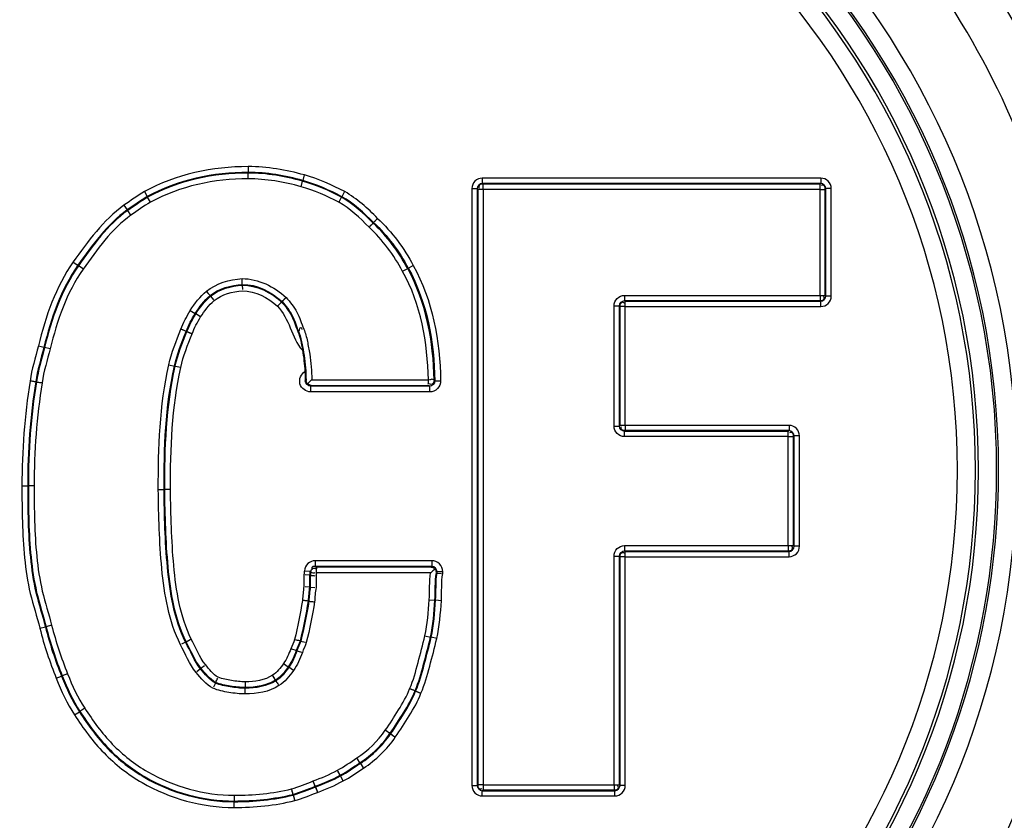
# Paper-space layout '13000591_1' of a CAD drawing. Units: millimetres. Extents: x 0 to 297, y 0 to 210.
# Drawn here: x 213 to 217, y 100 to 104 of the extents above; entities that cross this region are included whole.
import ezdxf

# ---------------------------------------------------------------- set-up
doc = ezdxf.new("R2010")
doc.units = ezdxf.units.MM
doc.header["$LTSCALE"] = 16.335
doc.layers.get('0').update_dxf_attribs({"linetype": 'CONTINUOUS'})

psp = doc.layouts.new('13000591_1')

# ---------------------------------------------------------------- linework, layer by layer
at = {"color": 9, "linetype": 'CONTINUOUS'}
for p, q in [((213.6849, 102.9923), (213.6849, 102.9703)), ((213.6849, 102.9703), (213.6849, 102.9676)), ((213.6849, 102.9456), (213.6849, 102.9676)), ((213.8876, 102.9153), (213.8934, 102.9366)), ((213.8941, 102.9392), (213.8934, 102.9366)), ((213.8999, 102.9604), (213.8941, 102.9392)), ((215.8797, 102.948), (214.5822, 102.948)), ((214.5822, 102.948), (214.5822, 102.928)), ((215.8797, 102.948), (215.8797, 102.928)), ((213.2873, 102.8965), (213.2979, 102.8772)), ((214.0544, 102.8964), (214.044, 102.877)), ((214.5422, 102.908), (214.5422, 100.6204)), ((214.5422, 102.908), (214.5622, 102.908)), ((214.565, 102.9052), (214.5622, 102.908)), ((214.5622, 102.908), (214.5622, 100.6204)), ((214.585, 102.9052), (214.565, 102.9052)), ((214.565, 102.9052), (214.565, 100.6232)), ((215.8797, 102.928), (214.5822, 102.928)), ((214.585, 102.9252), (214.5822, 102.928)), ((214.585, 102.9052), (214.585, 102.9252)), ((215.8769, 102.9252), (214.585, 102.9252)), ((215.8769, 102.9052), (214.585, 102.9052)), ((214.585, 102.9052), (214.585, 100.6232)), ((215.8769, 102.9252), (215.8797, 102.928)), ((215.8769, 102.9052), (215.8769, 102.9252)), ((215.8769, 102.9052), (215.8969, 102.9052)), ((215.8769, 102.4988), (215.8769, 102.9052)), ((215.8969, 102.9052), (215.8997, 102.908)), ((215.8969, 102.4988), (215.8969, 102.9052)), ((215.9197, 102.908), (215.8997, 102.908)), ((215.8997, 102.496), (215.8997, 102.908)), ((215.9197, 102.496), (215.9197, 102.908)), ((213.2979, 102.8772), (213.2992, 102.8749)), ((213.3099, 102.8556), (213.2992, 102.8749)), ((214.0324, 102.8552), (214.0427, 102.8746)), ((214.044, 102.877), (214.0427, 102.8746)), ((213.2085, 102.8441), (213.2212, 102.8261)), ((213.2212, 102.8261), (213.2227, 102.8239)), ((213.2354, 102.8059), (213.2227, 102.8239)), ((214.1656, 102.7781), (214.1779, 102.7907)), ((214.1637, 102.7761), (214.1514, 102.7635)), ((213.0137, 102.6266), (213.0317, 102.6141)), ((213.0317, 102.6141), (213.034, 102.6125)), ((213.052, 102.5999), (213.034, 102.6125)), ((214.2767, 102.591), (214.2961, 102.6014)), ((214.2985, 102.6027), (214.2961, 102.6013)), ((214.2985, 102.6028), (214.3177, 102.6134)), ((215.1275, 102.4988), (215.1275, 102.4788)), ((215.1275, 102.4988), (215.8769, 102.4988)), ((215.1303, 102.476), (215.1275, 102.4788)), ((215.1275, 102.4788), (215.8769, 102.4788)), ((215.8769, 102.4988), (215.8769, 102.4788)), ((215.8769, 102.4988), (215.8969, 102.4988)), ((215.8769, 102.4788), (215.8797, 102.476)), ((215.8969, 102.4988), (215.8997, 102.496)), ((215.9197, 102.496), (215.8997, 102.496)), ((215.0875, 102.4588), (215.1075, 102.4588)), ((215.0875, 101.9975), (215.0875, 102.4588)), ((215.1103, 102.456), (215.1075, 102.4588)), ((215.1075, 101.9975), (215.1075, 102.4588)), ((215.1303, 102.456), (215.1103, 102.456)), ((215.1103, 102.0003), (215.1103, 102.456)), ((215.1303, 102.456), (215.1303, 102.476)), ((215.1303, 102.476), (215.8797, 102.476)), ((215.1303, 102.0003), (215.1303, 102.456)), ((215.1303, 102.456), (215.8797, 102.456)), ((215.8797, 102.456), (215.8797, 102.476)), ((213.4626, 102.4406), (213.4813, 102.429)), ((213.4836, 102.4275), (213.4813, 102.429)), ((213.5023, 102.4159), (213.4836, 102.4275)), ((212.8803, 102.3055), (212.9016, 102.3002)), ((212.9016, 102.3001), (212.9043, 102.2995)), ((212.9256, 102.2942), (212.9043, 102.2995)), ((213.3804, 102.2324), (213.4018, 102.2274)), ((213.4045, 102.2269), (213.4018, 102.2274)), ((213.4259, 102.2218), (213.4045, 102.2268)), ((213.9064, 102.1733), (213.9037, 102.1707)), ((213.9264, 102.1535), (213.9237, 102.1507)), ((213.9237, 102.1507), (213.9237, 102.1287)), ((214.3801, 102.1507), (213.9237, 102.1507)), ((213.9264, 102.1535), (214.3773, 102.1535)), ((213.9284, 102.1755), (214.3754, 102.1755)), ((214.3773, 102.1535), (214.3801, 102.1507)), ((214.3801, 102.1507), (214.3801, 102.1287)), ((214.3973, 102.1738), (214.4001, 102.171)), ((214.4001, 102.171), (214.4221, 102.1713)), ((214.3801, 102.1287), (213.9237, 102.1287)), ((215.0875, 101.9975), (215.1075, 101.9975)), ((215.1103, 102.0003), (215.1075, 101.9975)), ((215.1303, 102.0003), (215.1103, 102.0003)), ((215.758, 102.0003), (215.1303, 102.0003)), ((215.1303, 102.0003), (215.1303, 101.9803)), ((215.758, 102.0003), (215.758, 101.9803)), ((215.1303, 101.9803), (215.1275, 101.9775)), ((215.1275, 101.9575), (215.1275, 101.9775)), ((215.7552, 101.9775), (215.1275, 101.9775)), ((215.7552, 101.9575), (215.1275, 101.9575)), ((215.758, 101.9803), (215.1303, 101.9803)), ((215.7552, 101.9775), (215.758, 101.9803)), ((215.7552, 101.9575), (215.7552, 101.9775)), ((215.7552, 101.9575), (215.7752, 101.9575)), ((215.7552, 101.5398), (215.7552, 101.9575)), ((215.7752, 101.9575), (215.778, 101.9603)), ((215.7752, 101.5398), (215.7752, 101.9575)), ((215.798, 101.9603), (215.778, 101.9603)), ((215.778, 101.537), (215.778, 101.9603)), ((215.798, 101.537), (215.798, 101.9603)), ((212.8174, 101.7685), (212.8394, 101.7685)), ((212.8394, 101.7685), (212.8421, 101.7684)), ((212.8641, 101.7685), (212.8421, 101.7685)), ((213.3401, 101.7543), (213.3621, 101.7543)), ((213.3648, 101.7543), (213.3621, 101.7543)), ((213.3868, 101.7543), (213.3648, 101.7543)), ((215.1275, 101.5398), (215.1275, 101.5198)), ((215.1275, 101.5398), (215.7552, 101.5398)), ((215.7552, 101.5398), (215.7552, 101.5198)), ((215.7552, 101.5398), (215.7752, 101.5398)), ((215.7752, 101.5398), (215.778, 101.537)), ((215.798, 101.537), (215.778, 101.537)), ((215.0875, 101.4998), (215.1075, 101.4998)), ((215.0875, 100.6232), (215.0875, 101.4998)), ((215.1103, 101.497), (215.1075, 101.4998)), ((215.1075, 100.6232), (215.1075, 101.4998)), ((215.1303, 101.517), (215.1275, 101.5198)), ((215.1275, 101.5198), (215.7552, 101.5198)), ((215.1303, 101.497), (215.1303, 101.517)), ((215.1303, 101.517), (215.758, 101.517)), ((215.7552, 101.5198), (215.758, 101.517)), ((215.758, 101.497), (215.758, 101.517)), ((213.9419, 101.4817), (213.9419, 101.4597)), ((214.3887, 101.4817), (213.9419, 101.4817)), ((214.3887, 101.4597), (213.9419, 101.4597)), ((213.9444, 101.457), (213.9419, 101.4597)), ((214.386, 101.457), (214.3887, 101.4597)), ((214.3887, 101.4817), (214.3887, 101.4597)), ((215.1303, 101.497), (215.1103, 101.497)), ((215.1103, 100.6204), (215.1103, 101.497)), ((215.1303, 100.6204), (215.1303, 101.497)), ((215.1303, 101.497), (215.758, 101.497)), ((213.8981, 101.4279), (213.8981, 101.3827)), ((213.9001, 101.4433), (213.922, 101.4414)), ((213.9201, 101.4261), (213.9201, 101.3809)), ((213.9245, 101.4389), (213.922, 101.4414)), ((213.9228, 101.4258), (213.9228, 101.3806)), ((214.386, 101.457), (213.9444, 101.457)), ((213.9448, 101.4241), (213.9448, 101.3787)), ((214.3837, 101.435), (213.9463, 101.435)), ((214.406, 101.436), (214.4087, 101.4397)), ((214.4307, 101.4397), (214.4087, 101.4397)), ((214.4087, 101.4347), (214.4087, 101.4397)), ((214.4307, 101.4328), (214.4307, 101.4397)), ((214.3784, 101.3317), (214.4004, 101.3302)), ((214.4031, 101.33), (214.4004, 101.3302)), ((214.4251, 101.3284), (214.4031, 101.33)), ((212.9313, 101.2342), (212.91, 101.2289)), ((212.886, 101.2228), (212.9073, 101.2282)), ((212.9073, 101.2282), (212.91, 101.2288)), ((214.3621, 101.1942), (214.3835, 101.1892)), ((214.3861, 101.1886), (214.3835, 101.1892)), ((214.4075, 101.1835), (214.3861, 101.1886)), ((213.8201, 101.0879), (213.838, 101.0752)), ((212.9924, 101.0484), (212.9719, 101.0402)), ((213.838, 101.0752), (213.8402, 101.0736)), ((213.8581, 101.0608), (213.8402, 101.0736)), ((212.949, 101.031), (212.9694, 101.0392)), ((212.9694, 101.0392), (212.9719, 101.0403)), ((213.6736, 101.0178), (213.6736, 100.9958)), ((213.6735, 100.9958), (213.6736, 100.993)), ((213.6736, 100.9711), (213.6736, 100.993)), ((213.0189, 100.891), (213.0374, 100.9029)), ((213.0374, 100.9029), (213.0397, 100.9044)), ((213.0582, 100.9163), (213.0397, 100.9044)), ((214.1132, 100.7073), (214.1036, 100.7221)), ((214.1147, 100.705), (214.1242, 100.6902)), ((214.5422, 100.6204), (214.5622, 100.6204)), ((214.565, 100.6232), (214.5622, 100.6204)), ((214.585, 100.6232), (214.565, 100.6232)), ((214.585, 100.6032), (214.5822, 100.6004)), ((214.5822, 100.5804), (214.5822, 100.6004)), ((214.5822, 100.6004), (215.0903, 100.6004)), ((214.585, 100.6232), (214.585, 100.6032)), ((214.585, 100.6232), (215.0875, 100.6232)), ((214.585, 100.6032), (215.0875, 100.6032)), ((215.0875, 100.6232), (215.0875, 100.6032)), ((215.0875, 100.6232), (215.1075, 100.6232)), ((215.0875, 100.6032), (215.0903, 100.6004)), ((215.0903, 100.5804), (215.0903, 100.6004)), ((215.1075, 100.6232), (215.1103, 100.6204)), ((215.1303, 100.6204), (215.1103, 100.6204)), ((213.6311, 100.5828), (213.6311, 100.5608)), ((213.6311, 100.558), (213.6311, 100.5608)), ((213.6311, 100.536), (213.6311, 100.558)), ((214.5822, 100.5804), (215.0903, 100.5804))]:
    psp.add_line(p, q, dxfattribs=at)
at = {"color": 7, "linetype": 'CONTINUOUS'}
for p, q in [((214.1656, 102.7781), (214.1637, 102.7761)), ((213.6621, 102.541), (213.6615, 102.5586)), ((213.6622, 102.5383), (213.6621, 102.541)), ((213.6622, 102.5383), (213.6628, 102.5207)), ((213.5386, 102.4979), (213.5274, 102.5115)), ((213.5404, 102.4958), (213.5386, 102.4979)), ((213.5404, 102.4958), (213.5515, 102.4822)), ((213.8144, 102.475), (213.8268, 102.4875)), ((213.8125, 102.4731), (213.8, 102.4606)), ((213.8125, 102.4731), (213.8144, 102.475)), ((213.4472, 102.3608), (213.4308, 102.3674)), ((213.4497, 102.3598), (213.4472, 102.3608)), ((213.4497, 102.3598), (213.4661, 102.3533)), ((213.8747, 102.3598), (213.8772, 102.3609)), ((212.8706, 102.1673), (212.8531, 102.1698)), ((212.8706, 102.1673), (212.8733, 102.1669)), ((212.8733, 102.1669), (212.8907, 102.1644)), ((213.9201, 101.4261), (213.9025, 101.4275)), ((213.9201, 101.4261), (213.9228, 101.4258)), ((214.4087, 101.4347), (214.406, 101.436)), ((214.4087, 101.4347), (214.4263, 101.4331)), ((213.9201, 101.3809), (213.9025, 101.3823)), ((213.9201, 101.3809), (213.9228, 101.3806)), ((213.9228, 101.3806), (213.9405, 101.3791)), ((213.9144, 101.3271), (213.8969, 101.3292)), ((213.9144, 101.3271), (213.9172, 101.3267)), ((213.9172, 101.3267), (213.9347, 101.3246)), ((213.4445, 101.17), (213.4289, 101.1619)), ((213.447, 101.1713), (213.4445, 101.1701)), ((213.447, 101.1713), (213.4626, 101.1795)), ((213.8833, 101.1743), (213.886, 101.1737)), ((213.886, 101.1737), (213.9031, 101.1696)), ((213.8691, 101.1374), (213.8523, 101.1428)), ((213.8691, 101.1374), (213.8717, 101.1366)), ((213.5015, 101.0677), (213.488, 101.0563)), ((213.5035, 101.0695), (213.5015, 101.0677)), ((213.5035, 101.0694), (213.517, 101.0808)), ((213.5591, 101.0131), (213.5515, 100.9972)), ((213.5602, 101.0156), (213.5591, 101.0131)), ((213.7897, 101.0241), (213.7806, 101.0392)), ((213.7897, 101.0241), (213.7911, 101.0218)), ((214.3242, 100.9832), (214.3078, 100.9897)), ((214.3267, 100.9821), (214.3242, 100.9832)), ((214.3267, 100.9821), (214.3431, 100.9756)), ((214.2283, 100.8197), (214.2139, 100.8298)), ((214.2306, 100.8181), (214.2283, 100.8197)), ((214.2306, 100.8181), (214.245, 100.8081)), ((214.1147, 100.705), (214.1132, 100.7073)), ((214.0371, 100.6594), (214.0289, 100.675)), ((213.9412, 100.6171), (213.935, 100.6336)), ((214.0384, 100.657), (214.0371, 100.6594)), ((214.0384, 100.657), (214.0465, 100.6413)), ((213.8567, 100.5861), (213.852, 100.6031)), ((213.9422, 100.6146), (213.9412, 100.6171)), ((213.9422, 100.6146), (213.9485, 100.5981)), ((213.8574, 100.5835), (213.8567, 100.5861)), ((213.8574, 100.5835), (213.862, 100.5665))]:
    psp.add_line(p, q, dxfattribs=at)
at = {"color": 9, "linetype": 'CONTINUOUS'}
for points in [[(214.1656, 102.7781), (214.1658, 102.7783), (214.1666, 102.7791), (214.1677, 102.7803), (214.1693, 102.7818), (214.1711, 102.7838), (214.1733, 102.786), (214.1757, 102.7885), (214.1783, 102.7911), (214.1809, 102.7938)], [(214.1637, 102.7761), (214.1634, 102.7758), (214.1627, 102.7751), (214.1615, 102.7739), (214.16, 102.7723), (214.1581, 102.7704), (214.1559, 102.7681), (214.1535, 102.7657), (214.1509, 102.7631), (214.1483, 102.7603)], [(213.9245, 101.4389), (213.9242, 101.4362), (213.924, 101.4338), (213.9237, 101.4315), (213.9234, 101.4294), (213.9231, 101.4275), (213.9228, 101.4258)], [(213.9463, 101.435), (213.946, 101.4332), (213.9458, 101.4314), (213.9455, 101.4295), (213.9453, 101.4277), (213.9451, 101.4259), (213.9448, 101.4241)], [(214.1132, 100.7073), (214.113, 100.7077), (214.1124, 100.7085), (214.1115, 100.7099), (214.1103, 100.7118), (214.1089, 100.714), (214.1072, 100.7167), (214.1053, 100.7196), (214.1033, 100.7226), (214.1013, 100.7258)], [(214.1147, 100.705), (214.1149, 100.7047), (214.1155, 100.7038), (214.1164, 100.7025), (214.1175, 100.7006), (214.119, 100.6983), (214.1207, 100.6957), (214.1226, 100.6928), (214.1246, 100.6897), (214.1266, 100.6866)]]:
    psp.add_lwpolyline(points, dxfattribs=at)
at = {"color": 7, "linetype": 'CONTINUOUS'}
for points in [[(213.6621, 102.541), (213.6621, 102.5414), (213.6621, 102.5424), (213.662, 102.5441), (213.662, 102.5463), (213.6619, 102.549), (213.6618, 102.5521), (213.6616, 102.5556), (213.6615, 102.5592), (213.6614, 102.563)], [(213.5386, 102.4979), (213.5384, 102.4982), (213.5377, 102.499), (213.5367, 102.5003), (213.5353, 102.502), (213.5336, 102.504), (213.5316, 102.5065), (213.5294, 102.5091), (213.5271, 102.512), (213.5247, 102.5149)], [(213.8144, 102.475), (213.8147, 102.4753), (213.8154, 102.476), (213.8166, 102.4772), (213.8181, 102.4788), (213.82, 102.4807), (213.8222, 102.4829), (213.8247, 102.4853), (213.8272, 102.4879), (213.8299, 102.4906)], [(213.8125, 102.4731), (213.8122, 102.4728), (213.8115, 102.4721), (213.8103, 102.4709), (213.8087, 102.4693), (213.8068, 102.4674), (213.8046, 102.4652), (213.8022, 102.4627), (213.7996, 102.4601), (213.7969, 102.4575)], [(213.4472, 102.3608), (213.4468, 102.361), (213.4459, 102.3614), (213.4443, 102.362), (213.4423, 102.3628), (213.4398, 102.3638), (213.4369, 102.365), (213.4337, 102.3663), (213.4303, 102.3676), (213.4268, 102.369)], [(213.4497, 102.3598), (213.4501, 102.3597), (213.451, 102.3593), (213.4526, 102.3587), (213.4546, 102.3578), (213.4571, 102.3568), (213.46, 102.3557), (213.4632, 102.3544), (213.4666, 102.353), (213.4701, 102.3516)], [(212.8706, 102.1673), (212.8702, 102.1673), (212.8691, 102.1675), (212.8675, 102.1677), (212.8653, 102.168), (212.8626, 102.1684), (212.8596, 102.1689), (212.8562, 102.1694), (212.8525, 102.1699), (212.8488, 102.1705)], [(212.8733, 102.1669), (212.8737, 102.1668), (212.8747, 102.1667), (212.8763, 102.1665), (212.8785, 102.1661), (212.8812, 102.1657), (212.8843, 102.1653), (212.8877, 102.1648), (212.8913, 102.1643), (212.895, 102.1637)], [(213.9144, 101.3271), (213.9141, 101.3271), (213.913, 101.3273), (213.9114, 101.3275), (213.9092, 101.3277), (213.9065, 101.328), (213.9034, 101.3284), (213.9, 101.3288), (213.8963, 101.3293), (213.8926, 101.3297)], [(213.9172, 101.3267), (213.9176, 101.3267), (213.9186, 101.3266), (213.9202, 101.3264), (213.9224, 101.3261), (213.9251, 101.3258), (213.9282, 101.3254), (213.9316, 101.325), (213.9353, 101.3246), (213.939, 101.3241)], [(213.447, 101.1713), (213.4473, 101.1715), (213.4482, 101.172), (213.4497, 101.1727), (213.4517, 101.1738), (213.4541, 101.175), (213.4568, 101.1765), (213.4599, 101.178), (213.4631, 101.1797), (213.4665, 101.1815)], [(213.7897, 101.0241), (213.7895, 101.0244), (213.789, 101.0253), (213.7882, 101.0268), (213.787, 101.0286), (213.7856, 101.031), (213.784, 101.0336), (213.7822, 101.0366), (213.7803, 101.0397), (213.7784, 101.043)], [(214.3242, 100.9832), (214.3238, 100.9833), (214.3228, 100.9837), (214.3213, 100.9843), (214.3193, 100.9851), (214.3167, 100.9861), (214.3138, 100.9873), (214.3106, 100.9886), (214.3072, 100.9899), (214.3037, 100.9913)], [(214.3267, 100.9821), (214.3271, 100.982), (214.328, 100.9816), (214.3296, 100.981), (214.3316, 100.9802), (214.3341, 100.9792), (214.337, 100.978), (214.3402, 100.9767), (214.3436, 100.9753), (214.3471, 100.9739)], [(214.2283, 100.8197), (214.228, 100.8199), (214.2271, 100.8205), (214.2258, 100.8215), (214.224, 100.8227), (214.2218, 100.8243), (214.2192, 100.8261), (214.2164, 100.828), (214.2134, 100.8301), (214.2103, 100.8323)], [(214.2306, 100.8181), (214.2309, 100.8179), (214.2317, 100.8173), (214.2331, 100.8164), (214.2349, 100.8151), (214.2371, 100.8136), (214.2397, 100.8118), (214.2425, 100.8098), (214.2455, 100.8077), (214.2486, 100.8056)], [(214.0371, 100.6594), (214.0369, 100.6597), (214.0364, 100.6607), (214.0357, 100.6621), (214.0346, 100.6641), (214.0334, 100.6665), (214.0319, 100.6692), (214.0304, 100.6723), (214.0287, 100.6755), (214.0269, 100.6789)], [(213.9412, 100.6171), (213.9411, 100.6175), (213.9407, 100.6184), (213.9401, 100.62), (213.9393, 100.622), (213.9384, 100.6246), (213.9373, 100.6275), (213.936, 100.6307), (213.9347, 100.6341), (213.9334, 100.6377)], [(214.0384, 100.657), (214.0385, 100.6566), (214.039, 100.6557), (214.0398, 100.6542), (214.0408, 100.6523), (214.042, 100.6499), (214.0435, 100.6471), (214.0451, 100.6441), (214.0468, 100.6408), (214.0485, 100.6375)], [(213.8567, 100.5861), (213.8565, 100.5865), (213.8563, 100.5875), (213.8558, 100.5891), (213.8553, 100.5912), (213.8546, 100.5938), (213.8537, 100.5968), (213.8529, 100.6002), (213.8519, 100.6037), (213.8509, 100.6073)], [(213.9422, 100.6146), (213.9423, 100.6142), (213.9427, 100.6132), (213.9433, 100.6117), (213.9441, 100.6096), (213.9451, 100.6071), (213.9462, 100.6042), (213.9474, 100.601), (213.9487, 100.5975), (213.95, 100.594)], [(213.8574, 100.5835), (213.8575, 100.5831), (213.8577, 100.5821), (213.8582, 100.5805), (213.8587, 100.5784), (213.8595, 100.5757), (213.8603, 100.5727), (213.8612, 100.5694), (213.8621, 100.5659), (213.8631, 100.5622)]]:
    psp.add_lwpolyline(points, dxfattribs=at)
at = {"color": 9, "linetype": 'CONTINUOUS'}
for radius, start, end in [(3.0731, 90, 180), (3.0731, 0, 90), (3.0038, 90, 184.8675), (2.9962, 90, 184.8719), (3.0038, 0, 90), (2.9962, 0, 90), (2.9269, 90, 180), (2.9154, 90, 180), (2.9269, 0, 90), (2.9154, 0, 90), (2.8461, 90, 270), (2.8461, 270, 90), (3.0731, 180, 270), (2.9269, 180, 270), (2.9154, 180, 270), (2.9154, 270, 360), (2.9269, 270, 360), (3.0731, 270, 360), (2.9962, 318.6901, 360), (3.0038, 318.6855, 360)]:
    psp.add_arc((213.5576, 101.8291), radius, start, end, dxfattribs=at)
for points, knots in [([(213.5576, 98.3268), (213.1017, 98.3269), (212.1797, 98.5084), (211.0126, 99.2856), (210.2293, 100.4514), (209.954, 101.8289), (210.2292, 103.2066), (211.0126, 104.3725), (212.1798, 105.1497), (213.1016, 105.3313), (213.5576, 105.3313)], [0, 0, 0, 0, 0.124957, 0.249932, 0.374928, 0.499987, 0.625042, 0.750084, 0.875041, 1, 1, 1, 1]), ([(213.5576, 105.3313), (214.0137, 105.3313), (214.9357, 105.1496), (216.1031, 104.3721), (216.8864, 103.2058), (217.1613, 101.8279), (216.8855, 100.4501), (216.1014, 99.2843), (214.9342, 98.5081), (214.0129, 98.3267), (213.5576, 98.3268)], [0, 0, 0, 0, 0.124972, 0.24997, 0.375029, 0.500106, 0.625181, 0.750237, 0.875226, 1, 1, 1, 1]), ([(213.5576, 105.1558), (213.1242, 105.1557), (212.2481, 104.9835), (211.1385, 104.245), (210.3935, 103.1392), (210.2189, 102.2626), (210.219, 101.8291)], [0, 0, 0, 0, 0.249971, 0.499904, 0.749957, 1, 1, 1, 1]), ([(216.8963, 101.8291), (216.8963, 102.2626), (216.7218, 103.1392), (215.9768, 104.245), (214.8672, 104.9834), (213.991, 105.1558), (213.5576, 105.1558)], [0, 0, 0, 0, 0.250042, 0.500083, 0.750051, 1, 1, 1, 1]), ([(214.5822, 102.948), (214.572, 102.948), (214.5508, 102.9394), (214.5422, 102.9181), (214.5422, 102.908)], [0, 0, 0, 0, 0.500623, 1, 1, 1, 1]), ([(215.9197, 102.908), (215.9197, 102.9182), (215.9111, 102.9394), (215.8899, 102.948), (215.8797, 102.948)], [0, 0, 0, 0, 0.500623, 1, 1, 1, 1]), ([(214.585, 102.9252), (214.5803, 102.9252), (214.5697, 102.9247), (214.5677, 102.9124), (214.5702, 102.9092)], [0, 0, 0, 0, 0.543051, 1, 1, 1, 1]), ([(215.8969, 102.9052), (215.8969, 102.9099), (215.8964, 102.9205), (215.8841, 102.9225), (215.8809, 102.92)], [0, 0, 0, 0, 0.543051, 1, 1, 1, 1]), ([(213.8299, 102.4906), (213.8459, 102.4737), (213.8749, 102.4362), (213.8892, 102.3915), (213.8974, 102.3697)], [0, 0, 0, 0, 0.4996, 1, 1, 1, 1]), ([(215.0875, 102.4588), (215.0875, 102.469), (215.0961, 102.4902), (215.1173, 102.4988), (215.1275, 102.4988)], [0, 0, 0, 0, 0.500623, 1, 1, 1, 1]), ([(215.8769, 102.4788), (215.8816, 102.4788), (215.8922, 102.4792), (215.8942, 102.4916), (215.8917, 102.4947)], [0, 0, 0, 0, 0.543051, 1, 1, 1, 1]), ([(215.8797, 102.456), (215.8899, 102.456), (215.9111, 102.4646), (215.9197, 102.4858), (215.9197, 102.496)], [0, 0, 0, 0, 0.500623, 1, 1, 1, 1]), ([(213.7969, 102.4575), (213.819, 102.4339), (213.8481, 102.3755), (213.8695, 102.3117), (213.8926, 102.2893)], [0, 0, 0, 0, 0.500249, 1, 1, 1, 1]), ([(213.8125, 102.4731), (213.8273, 102.4573), (213.8543, 102.4221), (213.867, 102.3801), (213.8747, 102.3598)], [0, 0, 0, 0, 0.499503, 1, 1, 1, 1]), ([(213.8144, 102.475), (213.8294, 102.4591), (213.8565, 102.4236), (213.8694, 102.3814), (213.8772, 102.3609)], [0, 0, 0, 0, 0.499512, 1, 1, 1, 1]), ([(215.1103, 102.456), (215.1103, 102.4607), (215.1107, 102.4713), (215.1231, 102.4733), (215.1263, 102.4708)], [0, 0, 0, 0, 0.543051, 1, 1, 1, 1]), ([(213.8974, 102.3697), (213.9048, 102.355), (213.9115, 102.3222), (213.9245, 102.258), (213.928, 102.2084), (213.9284, 102.1755)], [0, 0, 0, 0, 0.250013, 0.500077, 1, 1, 1, 1]), ([(213.8772, 102.3609), (213.8843, 102.3467), (213.8906, 102.315), (213.9029, 102.253), (213.9062, 102.2051), (213.9064, 102.1733)], [0, 0, 0, 0, 0.249968, 0.50007, 1, 1, 1, 1]), ([(213.9237, 102.1287), (213.9067, 102.1287), (213.8692, 102.1558), (213.8876, 102.1981), (213.9021, 102.2068)], [0, 0, 0, 0, 0.500615, 1, 1, 1, 1]), ([(214.3973, 102.1758), (214.3965, 102.1745), (214.3889, 102.1792), (214.384, 102.1758), (214.3799, 102.1746)], [0, 0, 0, 0, 0.261043, 1, 1, 1, 1]), ([(214.3753, 102.1755), (214.3749, 102.1729), (214.3747, 102.17), (214.3749, 102.1562), (214.3745, 102.1591)], [0, 0, 0, 0, 0.46644, 1, 1, 1, 1]), ([(214.4221, 102.1713), (214.4222, 102.1605), (214.4133, 102.1379), (214.3909, 102.1287), (214.3801, 102.1287)], [0, 0, 0, 0, 0.500578, 1, 1, 1, 1]), ([(215.1275, 101.9575), (215.1173, 101.9575), (215.0961, 101.9661), (215.0875, 101.9873), (215.0875, 101.9975)], [0, 0, 0, 0, 0.500623, 1, 1, 1, 1]), ([(215.1303, 101.9803), (215.1255, 101.9803), (215.115, 101.9807), (215.113, 101.9931), (215.1155, 101.9962)], [0, 0, 0, 0, 0.543051, 1, 1, 1, 1]), ([(215.798, 101.9603), (215.798, 101.9705), (215.7894, 101.9917), (215.7682, 102.0003), (215.758, 102.0003)], [0, 0, 0, 0, 0.500623, 1, 1, 1, 1]), ([(215.7752, 101.9575), (215.7752, 101.9622), (215.7748, 101.9728), (215.7624, 101.9748), (215.7593, 101.9723)], [0, 0, 0, 0, 0.543051, 1, 1, 1, 1]), ([(210.219, 101.8291), (210.219, 101.3955), (210.3935, 100.5189), (211.1384, 99.4132), (212.248, 98.6747), (213.1242, 98.5024), (213.5576, 98.5024)], [0, 0, 0, 0, 0.250065, 0.50004, 0.75002, 1, 1, 1, 1]), ([(213.5576, 98.5024), (213.9905, 98.5023), (214.8663, 98.6745), (215.9761, 99.4123), (216.7216, 100.5184), (216.8963, 101.3954), (216.8963, 101.8291)], [0, 0, 0, 0, 0.24966, 0.499715, 0.749857, 1, 1, 1, 1]), ([(212.8174, 101.7685), (212.8174, 101.6763), (212.8191, 101.538), (212.8455, 101.355), (212.8746, 101.2673), (212.886, 101.2227)], [0, 0, 0, 0, 0.500022, 0.749931, 1, 1, 1, 1]), ([(212.8394, 101.7685), (212.8394, 101.6773), (212.8411, 101.5403), (212.8671, 101.3591), (212.896, 101.2724), (212.9073, 101.2282)], [0, 0, 0, 0, 0.500025, 0.749929, 1, 1, 1, 1]), ([(212.8421, 101.7684), (212.8421, 101.6774), (212.8438, 101.5406), (212.8698, 101.3596), (212.8987, 101.273), (212.91, 101.2288)], [0, 0, 0, 0, 0.500022, 0.74993, 1, 1, 1, 1]), ([(212.8641, 101.7685), (212.8641, 101.6783), (212.8657, 101.5429), (212.8915, 101.3638), (212.9201, 101.278), (212.9313, 101.2344)], [0, 0, 0, 0, 0.500025, 0.749928, 1, 1, 1, 1]), ([(213.4251, 101.1599), (213.3801, 101.2495), (213.3464, 101.4538), (213.3414, 101.6534), (213.3401, 101.7541)], [0, 0, 0, 0, 0.498827, 1, 1, 1, 1]), ([(213.4445, 101.1701), (213.4004, 101.2582), (213.3684, 101.4592), (213.3634, 101.6552), (213.3621, 101.7543)], [0, 0, 0, 0, 0.498827, 1, 1, 1, 1]), ([(213.447, 101.1713), (213.403, 101.2593), (213.3712, 101.4598), (213.3661, 101.6555), (213.3648, 101.7543)], [0, 0, 0, 0, 0.498782, 1, 1, 1, 1]), ([(213.4665, 101.1815), (213.4233, 101.2679), (213.3931, 101.4652), (213.3881, 101.6573), (213.3868, 101.7544)], [0, 0, 0, 0, 0.498783, 1, 1, 1, 1]), ([(215.0875, 101.4998), (215.0875, 101.51), (215.0961, 101.5312), (215.1173, 101.5398), (215.1275, 101.5398)], [0, 0, 0, 0, 0.500623, 1, 1, 1, 1]), ([(215.7552, 101.5198), (215.76, 101.5198), (215.7706, 101.5202), (215.7725, 101.5326), (215.7701, 101.5357)], [0, 0, 0, 0, 0.543051, 1, 1, 1, 1]), ([(215.758, 101.497), (215.7682, 101.497), (215.7895, 101.5056), (215.798, 101.5268), (215.798, 101.537)], [0, 0, 0, 0, 0.500623, 1, 1, 1, 1]), ([(215.1103, 101.497), (215.1103, 101.5017), (215.1107, 101.5123), (215.1231, 101.5143), (215.1263, 101.5118)], [0, 0, 0, 0, 0.543051, 1, 1, 1, 1]), ([(213.9419, 101.4817), (213.9317, 101.4817), (213.9107, 101.4737), (213.9009, 101.4534), (213.9001, 101.4433)], [0, 0, 0, 0, 0.500588, 1, 1, 1, 1]), ([(213.9419, 101.4597), (213.938, 101.4597), (213.9284, 101.4608), (213.9278, 101.4499), (213.9299, 101.4471)], [0, 0, 0, 0, 0.532307, 1, 1, 1, 1]), ([(214.4307, 101.4397), (214.4307, 101.4504), (214.4217, 101.4727), (214.3994, 101.4817), (214.3887, 101.4817)], [0, 0, 0, 0, 0.500606, 1, 1, 1, 1]), ([(213.9243, 101.4372), (213.9254, 101.4383), (213.9321, 101.4333), (213.9375, 101.4357), (213.9418, 101.4363)], [0, 0, 0, 0, 0.260157, 1, 1, 1, 1]), ([(213.9462, 101.435), (213.9465, 101.4375), (213.9468, 101.4438), (213.9466, 101.4483), (213.9465, 101.4551), (213.9468, 101.4522), (213.9469, 101.4513)], [0, 0, 0, 0, 0.355963, 0.813124, 0.880288, 1, 1, 1, 1]), ([(214.3037, 100.9913), (214.3182, 101.0234), (214.3358, 101.0921), (214.3542, 101.1599), (214.362, 101.1942)], [0, 0, 0, 0, 0.499789, 1, 1, 1, 1]), ([(214.3242, 100.9832), (214.3387, 101.0158), (214.3569, 101.0854), (214.3755, 101.1543), (214.3835, 101.1892)], [0, 0, 0, 0, 0.499796, 1, 1, 1, 1]), ([(214.3267, 100.9821), (214.3413, 101.0148), (214.3595, 101.0846), (214.3781, 101.1536), (214.3861, 101.1886)], [0, 0, 0, 0, 0.499794, 1, 1, 1, 1]), ([(214.3471, 100.9739), (214.3619, 101.0072), (214.3805, 101.078), (214.3994, 101.1481), (214.4075, 101.1836)], [0, 0, 0, 0, 0.499799, 1, 1, 1, 1]), ([(213.6736, 100.993), (213.6541, 100.993), (213.6156, 100.9978), (213.5768, 101.0051), (213.5591, 101.0131)], [0, 0, 0, 0, 0.500522, 1, 1, 1, 1]), ([(213.6735, 100.9958), (213.6542, 100.9958), (213.6161, 101.0005), (213.5777, 101.0077), (213.5602, 101.0156)], [0, 0, 0, 0, 0.500474, 1, 1, 1, 1]), ([(213.6736, 101.0178), (213.6559, 101.0178), (213.6211, 101.0222), (213.5858, 101.0283), (213.5697, 101.0354)], [0, 0, 0, 0, 0.500462, 1, 1, 1, 1]), ([(213.6736, 100.9711), (213.6525, 100.9711), (213.6107, 100.9761), (213.5688, 100.9845), (213.5496, 100.9933)], [0, 0, 0, 0, 0.500521, 1, 1, 1, 1]), ([(214.2103, 100.8323), (214.2284, 100.8572), (214.2602, 100.9096), (214.2936, 100.9623), (214.3037, 100.9913)], [0, 0, 0, 0, 0.500211, 1, 1, 1, 1]), ([(214.2283, 100.8197), (214.2469, 100.8453), (214.2798, 100.8991), (214.3136, 100.9534), (214.3242, 100.9832)], [0, 0, 0, 0, 0.500204, 1, 1, 1, 1]), ([(214.2306, 100.8181), (214.2492, 100.8438), (214.2822, 100.8978), (214.3161, 100.9523), (214.3267, 100.9821)], [0, 0, 0, 0, 0.500212, 1, 1, 1, 1]), ([(214.2486, 100.8056), (214.2678, 100.8319), (214.3017, 100.8873), (214.3361, 100.9433), (214.3471, 100.9739)], [0, 0, 0, 0, 0.500207, 1, 1, 1, 1]), ([(213.0374, 100.9029), (213.0697, 100.8527), (213.1409, 100.7553), (213.3304, 100.6076), (213.5127, 100.558), (213.6311, 100.558)], [0, 0, 0, 0, 0.251183, 0.502034, 1, 1, 1, 1]), ([(213.0397, 100.9044), (213.0719, 100.8544), (213.1428, 100.7573), (213.3316, 100.6102), (213.5131, 100.5608), (213.6311, 100.5608)], [0, 0, 0, 0, 0.251195, 0.502095, 1, 1, 1, 1]), ([(213.0581, 100.9165), (213.0893, 100.8679), (213.1579, 100.7737), (213.3407, 100.6307), (213.5167, 100.5828), (213.6311, 100.5828)], [0, 0, 0, 0, 0.251201, 0.502097, 1, 1, 1, 1]), ([(213.019, 100.8908), (213.0523, 100.8391), (213.1259, 100.7389), (213.3213, 100.587), (213.5091, 100.536), (213.6311, 100.536)], [0, 0, 0, 0, 0.251172, 0.50203, 1, 1, 1, 1]), ([(214.5422, 100.6204), (214.5422, 100.6102), (214.5508, 100.5889), (214.572, 100.5804), (214.5822, 100.5804)], [0, 0, 0, 0, 0.500623, 1, 1, 1, 1]), ([(214.565, 100.6232), (214.565, 100.6184), (214.5655, 100.6078), (214.5778, 100.6059), (214.581, 100.6083)], [0, 0, 0, 0, 0.543051, 1, 1, 1, 1]), ([(215.0875, 100.6032), (215.0923, 100.6032), (215.1028, 100.6036), (215.1048, 100.616), (215.1023, 100.6191)], [0, 0, 0, 0, 0.543051, 1, 1, 1, 1]), ([(215.0903, 100.5804), (215.1005, 100.5804), (215.1217, 100.589), (215.1303, 100.6102), (215.1303, 100.6204)], [0, 0, 0, 0, 0.500623, 1, 1, 1, 1])]:
    psp.add_open_spline(points, degree=3, knots=knots, dxfattribs=at)
for points in [[(213.6849, 102.9923), (213.5486, 102.9923), (213.4066, 102.9624), (213.2873, 102.8965)], [(213.6849, 102.9703), (213.5522, 102.9703), (213.414, 102.9414), (213.2979, 102.8772)], [(213.9002, 102.9604), (213.8302, 102.9795), (213.7574, 102.9923), (213.6849, 102.9923)], [(213.8941, 102.9392), (213.8261, 102.9578), (213.7554, 102.9703), (213.6849, 102.9703)], [(213.6849, 102.9676), (213.5527, 102.9676), (213.415, 102.9388), (213.2992, 102.8749)], [(213.6849, 102.9456), (213.5563, 102.9456), (213.4224, 102.9177), (213.3099, 102.8556)], [(213.8934, 102.9366), (213.8256, 102.9551), (213.7552, 102.9676), (213.6849, 102.9676)], [(213.8874, 102.9154), (213.8215, 102.9334), (213.7531, 102.9456), (213.6849, 102.9456)], [(214.0427, 102.8746), (213.9952, 102.9), (213.9451, 102.9214), (213.8934, 102.9366)], [(214.044, 102.877), (213.9963, 102.9025), (213.946, 102.924), (213.8941, 102.9392)], [(214.0547, 102.8963), (214.0055, 102.9225), (213.9537, 102.9447), (213.9002, 102.9604)], [(213.2873, 102.8965), (213.2597, 102.8813), (213.2348, 102.8616), (213.2085, 102.8441)], [(214.0321, 102.8554), (213.986, 102.8799), (213.9375, 102.9007), (213.8874, 102.9154)], [(214.1809, 102.7938), (214.1426, 102.8321), (214.102, 102.8698), (214.0547, 102.8963)], [(214.5822, 102.928), (214.5728, 102.928), (214.5622, 102.9174), (214.5622, 102.908)], [(215.8997, 102.908), (215.8997, 102.9174), (215.8891, 102.928), (215.8797, 102.928)], [(213.2979, 102.8772), (213.271, 102.8624), (213.2468, 102.8432), (213.2212, 102.8261)], [(213.2992, 102.8749), (213.2724, 102.86), (213.2482, 102.8409), (213.2227, 102.8239)], [(214.1637, 102.7761), (214.1269, 102.8129), (214.088, 102.8492), (214.0427, 102.8746)], [(214.1656, 102.7781), (214.1286, 102.815), (214.0896, 102.8514), (214.044, 102.877)], [(213.2085, 102.8441), (213.1289, 102.7881), (213.0706, 102.7056), (213.0137, 102.6267)], [(213.2212, 102.8261), (213.1436, 102.7716), (213.0871, 102.691), (213.0317, 102.6141)], [(213.2227, 102.8239), (213.1455, 102.7695), (213.0892, 102.6891), (213.034, 102.6125)], [(213.3099, 102.8556), (213.2837, 102.8412), (213.2602, 102.8225), (213.2354, 102.8059)], [(214.1483, 102.7603), (214.1129, 102.7957), (214.0757, 102.8308), (214.0321, 102.8554)], [(213.2354, 102.8059), (213.1602, 102.753), (213.1057, 102.6744), (213.052, 102.5998)], [(214.1809, 102.7938), (214.2357, 102.7419), (214.2819, 102.6799), (214.3177, 102.6134)], [(214.2768, 102.5908), (214.2432, 102.6532), (214.1998, 102.7116), (214.1483, 102.7603)], [(214.2961, 102.6013), (214.2615, 102.6657), (214.2167, 102.7258), (214.1637, 102.7761)], [(214.1656, 102.7781), (214.2188, 102.7276), (214.2637, 102.6673), (214.2985, 102.6027)], [(213.0137, 102.6267), (212.9473, 102.5315), (212.9077, 102.4178), (212.8802, 102.305)], [(213.0317, 102.6141), (212.9669, 102.5211), (212.9284, 102.4102), (212.9016, 102.3001)], [(213.034, 102.6125), (212.9694, 102.5198), (212.931, 102.4092), (212.9043, 102.2995)], [(213.052, 102.5998), (212.9889, 102.5094), (212.9517, 102.4013), (212.9257, 102.2942)], [(214.3973, 102.1738), (214.3949, 102.3202), (214.3672, 102.4733), (214.2961, 102.6013)], [(214.2985, 102.6027), (214.3703, 102.4734), (214.398, 102.3188), (214.4001, 102.171)], [(214.3177, 102.6134), (214.3912, 102.481), (214.42, 102.3227), (214.4221, 102.1713)], [(213.5247, 102.5149), (213.5626, 102.5448), (213.6132, 102.56), (213.6614, 102.563)], [(213.6614, 102.563), (213.7225, 102.5633), (213.7852, 102.5323), (213.8299, 102.4906)], [(214.3754, 102.1755), (214.373, 102.3177), (214.346, 102.4664), (214.2768, 102.5908)], [(213.5386, 102.4979), (213.5729, 102.5248), (213.6186, 102.5382), (213.6621, 102.541)], [(213.5404, 102.4958), (213.5742, 102.5223), (213.6193, 102.5355), (213.6622, 102.5383)], [(213.6621, 102.541), (213.7175, 102.5411), (213.7739, 102.5127), (213.8144, 102.475)], [(213.6622, 102.5383), (213.7168, 102.5383), (213.7725, 102.5102), (213.8125, 102.4731)], [(213.4626, 102.4406), (213.4797, 102.468), (213.5002, 102.4939), (213.5247, 102.5149)], [(213.4813, 102.429), (213.4971, 102.4543), (213.516, 102.4784), (213.5386, 102.4979)], [(213.4836, 102.4275), (213.4993, 102.4526), (213.5179, 102.4765), (213.5404, 102.4958)], [(213.5023, 102.4159), (213.5167, 102.439), (213.5337, 102.461), (213.5543, 102.4788)], [(213.5543, 102.4788), (213.5845, 102.5023), (213.6247, 102.5137), (213.6629, 102.5163)], [(213.6629, 102.5163), (213.7117, 102.5161), (213.7611, 102.4906), (213.7969, 102.4575)], [(215.1075, 102.4588), (215.1075, 102.4682), (215.1181, 102.4788), (215.1275, 102.4788)], [(215.8797, 102.476), (215.8891, 102.476), (215.8997, 102.4866), (215.8997, 102.496)], [(213.4268, 102.369), (213.4362, 102.394), (213.4485, 102.418), (213.4626, 102.4406)], [(213.4472, 102.3608), (213.4561, 102.3846), (213.4678, 102.4074), (213.4813, 102.429)], [(213.4497, 102.3598), (213.4586, 102.3834), (213.4702, 102.4061), (213.4836, 102.4275)], [(213.4701, 102.3516), (213.4785, 102.3741), (213.4896, 102.3956), (213.5023, 102.4159)], [(213.3804, 102.2323), (213.3914, 102.2792), (213.4079, 102.3248), (213.4268, 102.369)], [(213.4018, 102.2274), (213.4126, 102.2732), (213.4287, 102.3176), (213.4472, 102.3608)], [(213.4045, 102.2269), (213.4152, 102.2724), (213.4313, 102.3168), (213.4497, 102.3598)], [(213.426, 102.2219), (213.4364, 102.2664), (213.4522, 102.3096), (213.4701, 102.3516)], [(212.8802, 102.305), (212.8691, 102.2603), (212.8546, 102.2162), (212.8488, 102.1705)], [(212.9016, 102.3001), (212.8907, 102.256), (212.8762, 102.2124), (212.8706, 102.1673)], [(212.9043, 102.2995), (212.8933, 102.2554), (212.8789, 102.2119), (212.8733, 102.1669)], [(212.9257, 102.2942), (212.9149, 102.2509), (212.9005, 102.2081), (212.895, 102.1637)], [(213.3401, 101.7541), (213.3401, 101.9141), (213.3453, 102.0763), (213.3804, 102.2323)], [(213.3621, 101.7543), (213.3621, 101.9125), (213.3671, 102.073), (213.4018, 102.2274)], [(213.3648, 101.7543), (213.3648, 101.9124), (213.3698, 102.0726), (213.4045, 102.2269)], [(213.3868, 101.7544), (213.3868, 101.9108), (213.3917, 102.0693), (213.426, 102.2219)], [(212.8488, 102.1705), (212.8267, 102.0379), (212.8174, 101.9029), (212.8174, 101.7685)], [(212.8706, 102.1673), (212.8486, 102.0358), (212.8394, 101.9018), (212.8394, 101.7685)], [(212.8733, 102.1669), (212.8513, 102.0355), (212.8421, 101.9017), (212.8421, 101.7684)], [(212.895, 102.1637), (212.8732, 102.0334), (212.8641, 101.9006), (212.8641, 101.7685)], [(213.9237, 102.1507), (213.9142, 102.1507), (213.9037, 102.1613), (213.9037, 102.1707)], [(214.4001, 102.171), (214.4002, 102.1615), (214.3896, 102.1507), (214.3801, 102.1507)], [(215.1275, 101.9775), (215.1181, 101.9775), (215.1075, 101.988), (215.1075, 101.9975)], [(215.778, 101.9603), (215.778, 101.9697), (215.7675, 101.9803), (215.758, 101.9803)], [(215.758, 101.517), (215.7675, 101.517), (215.778, 101.5275), (215.778, 101.537)], [(215.1075, 101.4998), (215.1075, 101.5092), (215.1181, 101.5198), (215.1275, 101.5198)], [(214.4087, 101.4397), (214.4087, 101.4491), (214.3981, 101.4597), (214.3887, 101.4597)], [(213.9001, 101.4433), (213.8996, 101.4381), (213.899, 101.433), (213.8981, 101.4279)], [(213.922, 101.4414), (213.9215, 101.4363), (213.9209, 101.4311), (213.9201, 101.4261)], [(214.3784, 101.3317), (214.3808, 101.3661), (214.3788, 101.4009), (214.3837, 101.435)], [(214.4004, 101.3302), (214.4028, 101.365), (214.4, 101.4005), (214.406, 101.4349)], [(214.4031, 101.33), (214.4056, 101.3648), (214.403, 101.4002), (214.4087, 101.4347)], [(214.4251, 101.3284), (214.4275, 101.3632), (214.4245, 101.3985), (214.4307, 101.4328)], [(213.8981, 101.3827), (213.8952, 101.3652), (213.8941, 101.3474), (213.8926, 101.3297)], [(213.9201, 101.3809), (213.9171, 101.3631), (213.916, 101.345), (213.9144, 101.3271)], [(213.9228, 101.3806), (213.9198, 101.3628), (213.9188, 101.3447), (213.9172, 101.3267)], [(213.9448, 101.3787), (213.9417, 101.3607), (213.9406, 101.3423), (213.939, 101.3241)], [(213.8926, 101.3297), (213.8848, 101.2791), (213.8751, 101.2287), (213.8619, 101.1793)], [(213.9144, 101.3271), (213.9065, 101.2757), (213.8967, 101.2245), (213.8833, 101.1743)], [(213.9172, 101.3267), (213.9092, 101.2753), (213.8994, 101.224), (213.886, 101.1737)], [(213.939, 101.3241), (213.931, 101.2718), (213.921, 101.2197), (213.9074, 101.1686)], [(214.362, 101.1942), (214.3726, 101.2391), (214.3755, 101.2857), (214.3784, 101.3317)], [(214.3835, 101.1892), (214.3943, 101.2353), (214.3974, 101.2829), (214.4004, 101.3302)], [(214.3861, 101.1886), (214.397, 101.2348), (214.4001, 101.2826), (214.4031, 101.33)], [(214.4075, 101.1836), (214.4187, 101.2309), (214.4219, 101.2799), (214.4251, 101.3284)], [(212.9313, 101.2344), (212.9471, 101.1711), (212.9681, 101.1089), (212.9924, 101.0484)], [(212.886, 101.2227), (212.9024, 101.1574), (212.924, 101.0934), (212.949, 101.031)], [(212.9073, 101.2282), (212.9234, 101.1638), (212.9447, 101.1007), (212.9694, 101.0392)], [(212.91, 101.2288), (212.926, 101.1647), (212.9473, 101.1017), (212.9719, 101.0403)], [(213.4847, 101.0534), (213.4592, 101.0851), (213.4445, 101.1242), (213.4251, 101.1599)], [(213.5015, 101.0677), (213.4771, 101.0982), (213.4632, 101.1358), (213.4445, 101.1701)], [(213.5035, 101.0695), (213.4793, 101.0998), (213.4655, 101.1372), (213.447, 101.1713)], [(213.5204, 101.0836), (213.4972, 101.1128), (213.4843, 101.1488), (213.4665, 101.1815)], [(213.8619, 101.1793), (213.8596, 101.1669), (213.8515, 101.1563), (213.8481, 101.1442)], [(213.8833, 101.1743), (213.8807, 101.1614), (213.8724, 101.1502), (213.8691, 101.1374)], [(213.886, 101.1737), (213.8833, 101.1607), (213.875, 101.1495), (213.8717, 101.1366)], [(213.9074, 101.1686), (213.9045, 101.1552), (213.8953, 101.1438), (213.8928, 101.1303)], [(213.8481, 101.1442), (213.8408, 101.1245), (213.8323, 101.105), (213.8201, 101.0879)], [(213.8691, 101.1374), (213.861, 101.1157), (213.8515, 101.094), (213.838, 101.0752)], [(213.8717, 101.1366), (213.8635, 101.1146), (213.8539, 101.0927), (213.8402, 101.0736)], [(213.8928, 101.1303), (213.8838, 101.106), (213.8732, 101.0819), (213.8581, 101.0608)], [(213.5697, 101.0354), (213.5492, 101.0459), (213.5357, 101.0665), (213.5204, 101.0836)], [(213.8201, 101.0879), (213.8082, 101.0713), (213.7962, 101.0529), (213.7784, 101.043)], [(212.9924, 101.0484), (213.0106, 101.0028), (213.0309, 100.9573), (213.0581, 100.9165)], [(213.5496, 100.9933), (213.5232, 101.0064), (213.5045, 101.0315), (213.4847, 101.0534)], [(213.5591, 101.0131), (213.5354, 101.025), (213.5191, 101.048), (213.5015, 101.0677)], [(213.5602, 101.0156), (213.5369, 101.0273), (213.521, 101.0501), (213.5035, 101.0695)], [(213.838, 101.0752), (213.8244, 101.0561), (213.8101, 101.0357), (213.7897, 101.0241)], [(213.8402, 101.0736), (213.8264, 101.0542), (213.8118, 101.0335), (213.7911, 101.0218)], [(213.8581, 101.0608), (213.8426, 101.039), (213.8257, 101.0163), (213.8025, 101.0029)], [(212.949, 101.031), (212.9684, 100.9825), (212.9901, 100.9343), (213.019, 100.8908)], [(212.9694, 101.0392), (212.9883, 100.992), (213.0093, 100.9452), (213.0374, 100.9029)], [(212.9719, 101.0403), (212.9907, 100.9933), (213.0117, 100.9466), (213.0397, 100.9044)], [(213.7897, 101.0241), (213.7561, 101.0027), (213.7133, 100.9958), (213.6735, 100.9958)], [(213.7784, 101.043), (213.7482, 101.0235), (213.7095, 101.0178), (213.6736, 101.0178)], [(213.7911, 101.0218), (213.7571, 101.0001), (213.7139, 100.993), (213.6736, 100.993)], [(213.8025, 101.0029), (213.7651, 100.9793), (213.7178, 100.971), (213.6736, 100.9711)], [(214.1013, 100.7258), (214.1435, 100.754), (214.1822, 100.79), (214.2103, 100.8323)], [(214.1132, 100.7073), (214.1578, 100.7371), (214.1986, 100.7751), (214.2283, 100.8197)], [(214.1147, 100.705), (214.1596, 100.735), (214.2006, 100.7732), (214.2306, 100.8181)], [(214.1266, 100.6866), (214.1739, 100.718), (214.217, 100.7583), (214.2486, 100.8056)], [(214.0269, 100.6789), (214.0531, 100.692), (214.0764, 100.7103), (214.1013, 100.7258)], [(214.0371, 100.6594), (214.0639, 100.6728), (214.0878, 100.6914), (214.1132, 100.7073)], [(214.0384, 100.657), (214.0652, 100.6704), (214.0892, 100.6891), (214.1147, 100.705)], [(213.9334, 100.6377), (213.9654, 100.6493), (213.997, 100.6626), (214.0269, 100.6789)], [(214.0485, 100.6375), (214.076, 100.6513), (214.1005, 100.6703), (214.1266, 100.6866)], [(213.8509, 100.6073), (213.8789, 100.6158), (213.9062, 100.6268), (213.9334, 100.6377)], [(213.9412, 100.6171), (213.974, 100.629), (214.0064, 100.6427), (214.0371, 100.6594)], [(213.9422, 100.6146), (213.9751, 100.6265), (214.0076, 100.6402), (214.0384, 100.657)], [(213.95, 100.594), (213.9838, 100.6063), (214.017, 100.6204), (214.0485, 100.6375)], [(213.6311, 100.5828), (213.7048, 100.5828), (213.7792, 100.5901), (213.8509, 100.6073)], [(213.8567, 100.5861), (213.8854, 100.5948), (213.9133, 100.606), (213.9412, 100.6171)], [(213.8574, 100.5835), (213.8862, 100.5921), (213.9142, 100.6034), (213.9422, 100.6146)], [(213.8631, 100.5622), (213.8927, 100.5711), (213.9214, 100.5826), (213.95, 100.594)], [(214.5622, 100.6204), (214.5622, 100.6109), (214.5728, 100.6004), (214.5822, 100.6004)], [(215.0903, 100.6004), (215.0997, 100.6004), (215.1103, 100.6109), (215.1103, 100.6204)], [(213.6311, 100.5608), (213.7068, 100.5608), (213.7831, 100.5684), (213.8567, 100.5861)], [(213.6311, 100.558), (213.707, 100.558), (213.7836, 100.5657), (213.8574, 100.5835)], [(213.6311, 100.536), (213.709, 100.536), (213.7875, 100.5439), (213.8631, 100.5622)]]:
    psp.add_open_spline(points, degree=3, dxfattribs=at)
at = {"color": 7, "linetype": 'CONTINUOUS'}
for points, knots in [([(213.8772, 102.3609), (213.8788, 102.3573), (213.881, 102.3704), (213.8871, 102.3792), (213.8896, 102.3713), (213.8902, 102.3686)], [0, 0, 0, 0, 0.44775, 0.676109, 1, 1, 1, 1]), ([(213.9021, 102.2068), (213.9023, 102.2033), (213.903, 102.1913), (213.9035, 102.1792), (213.9037, 102.1707)], [0, 0, 0, 0, 0.290942, 1, 1, 1, 1]), ([(213.9124, 102.1596), (213.9106, 102.1614), (213.9069, 102.1649), (213.9071, 102.1708), (213.9085, 102.1726)], [0, 0, 0, 0, 0.530051, 1, 1, 1, 1]), ([(214.3973, 102.1758), (214.3973, 102.1705), (214.397, 102.1588), (214.3833, 102.1565), (214.3798, 102.1592)], [0, 0, 0, 0, 0.544085, 1, 1, 1, 1]), ([(213.9228, 101.4258), (213.9232, 101.4258), (213.9291, 101.4251), (213.935, 101.4247), (213.9405, 101.4244)], [0, 0, 0, 0, 0.068494, 1, 1, 1, 1]), ([(213.9243, 101.4372), (213.9249, 101.4421), (213.9262, 101.4528), (213.9388, 101.4544), (213.9422, 101.4518)], [0, 0, 0, 0, 0.53717, 1, 1, 1, 1]), ([(214.386, 101.457), (214.3898, 101.4569), (214.3967, 101.4559), (214.3985, 101.45), (214.3988, 101.4482)], [0, 0, 0, 0, 0.673869, 1, 1, 1, 1]), ([(214.4012, 101.4493), (214.4033, 101.4468), (214.4042, 101.4444), (214.4061, 101.4366), (214.4056, 101.4398), (214.4055, 101.4407)], [0, 0, 0, 0, 0.663712, 0.823136, 1, 1, 1, 1]), ([(213.8833, 101.1743), (213.8829, 101.1744), (213.8774, 101.1763), (213.8715, 101.1771), (213.8661, 101.1779)], [0, 0, 0, 0, 0.068248, 1, 1, 1, 1]), ([(213.8717, 101.1366), (213.8721, 101.1365), (213.8776, 101.1344), (213.8834, 101.1331), (213.8887, 101.1318)], [0, 0, 0, 0, 0.068322, 1, 1, 1, 1]), ([(213.5603, 101.0156), (213.5605, 101.0159), (213.5628, 101.0213), (213.5654, 101.0266), (213.5678, 101.0315)], [0, 0, 0, 0, 0.067978, 1, 1, 1, 1]), ([(213.7911, 101.0218), (213.7914, 101.0214), (213.792, 101.0155), (213.7971, 101.0111), (213.8013, 101.0078)], [0, 0, 0, 0, 0.072454, 1, 1, 1, 1])]:
    psp.add_open_spline(points, degree=3, knots=knots, dxfattribs=at)
for points in [[(213.8747, 102.3598), (213.8856, 102.3382), (213.8884, 102.3132), (213.8926, 102.2893)], [(213.8926, 102.2893), (213.8975, 102.2621), (213.9006, 102.2344), (213.9021, 102.2068)], [(213.9124, 102.1596), (213.9175, 102.1645), (213.9225, 102.1695), (213.9274, 102.1746)], [(213.9264, 102.1535), (213.9217, 102.1535), (213.9156, 102.1563), (213.9143, 102.1608)], [(214.4012, 101.4493), (214.3955, 101.4449), (214.3898, 101.4405), (214.3847, 101.4354)]]:
    psp.add_open_spline(points, degree=3, dxfattribs=at)

doc.saveas('drawing.dxf')
